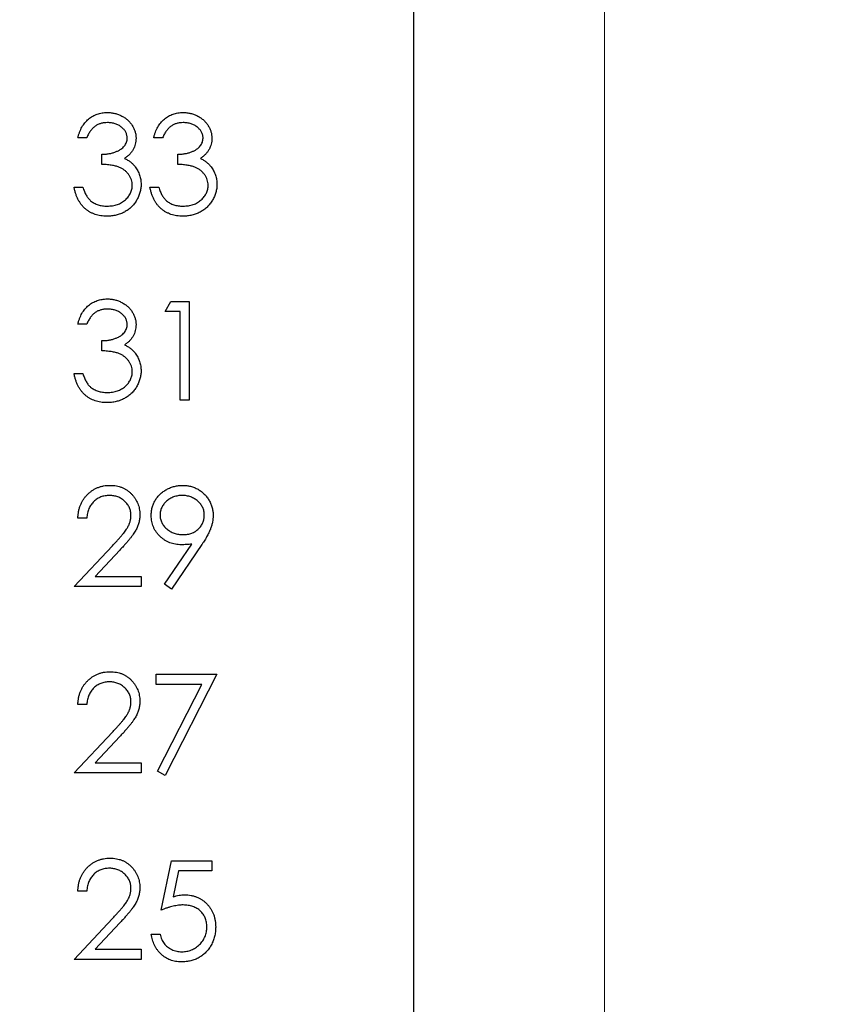
# Model space of a CAD drawing. Units: inches. Extents: x 0.1 to 11.2, y 0.1 to 7.3.
# Drawn here: x 8.2 to 8.9, y 5.2 to 6 of the extents above; entities that cross this region are included whole.
import ezdxf

# ---------------------------------------------------------------- set-up
doc = ezdxf.new("R2010")
doc.units = ezdxf.units.IN
doc.header["$LTSCALE"] = 0.666667
doc.header["$MEASUREMENT"] = 0
doc.styles.add('SLDTEXTSTYLE0', font='TXT', dxfattribs={"width": 0.75})
doc.dimstyles.new('SLDDIMSTYLE3', dxfattribs={"dimtxt": 0.083333, "dimasz": 0.086667, "dimexe": 0, "dimexo": 0.0625, "dimgap": 0.020833, "dimtad": 0, "dimtih": 1, "dimtoh": 1, "dimrnd": 1e-09, "dimzin": 4, "dimdsep": 46, "dimtxsty": 'SLDTEXTSTYLE0', "dimsah": 1, "dimcen": 0.09, "dimadec": 0, "dimazin": 1, "dimtfac": 1, "dimtofl": 0, "dimtmove": 0, "dimatfit": 3, "dimfxl": 0, "dimfrac": 2, "dimtolj": 1, "dimtzin": 12, "dimarcsym": 0})

# ---------------------------------------------------------------- blocks, each defined once
blk = doc.blocks.new('_D_3')
at = {"color": 7, "linetype": 'Continuous', "lineweight": 18}
for p, q in [((7.61986, 6.15282), (8.75616, 6.15282)), ((8.67283, 6.15282), (8.67283, 4.866)), ((8.67283, 3.35282), (8.67283, 4.73371)), ((7.61986, 3.35282), (8.75616, 3.35282))]:
    blk.add_line(p, q, dxfattribs=at)
for points in [[(8.67283, 6.15282), (8.6595, 6.06615), (8.68616, 6.06615)], [(8.67283, 3.35282), (8.68616, 3.43948), (8.6595, 3.43948)]]:
    blk.add_solid(points, dxfattribs=at)
at = {"color": 7, "linetype": 'Continuous', "lineweight": 18, "insert": (8.56507, 4.84113), "char_height": 0.083333, "attachment_point": 1, "style": 'SLDTEXTSTYLE0'}
blk.add_mtext('2.80', dxfattribs=at)
blk = doc.blocks.new('_D_5')
at = {"color": 7, "linetype": 'Continuous', "lineweight": 18}
for p, q in [((8.56523, 6.35282), (9.07773, 6.35282)), ((8.99439, 6.35282), (8.99439, 4.866)), ((8.99439, 3.15282), (8.99439, 4.73371)), ((8.56523, 3.15282), (9.07773, 3.15282))]:
    blk.add_line(p, q, dxfattribs=at)
for points in [[(8.99439, 6.35282), (8.98106, 6.26615), (9.00773, 6.26615)], [(8.99439, 3.15282), (9.00773, 3.23948), (8.98106, 3.23948)]]:
    blk.add_solid(points, dxfattribs=at)
at = {"color": 7, "linetype": 'Continuous', "lineweight": 18, "insert": (8.88664, 4.84113), "char_height": 0.083333, "attachment_point": 1, "style": 'SLDTEXTSTYLE0'}
blk.add_mtext('3.20', dxfattribs=at)

msp = doc.modelspace()

# ---------------------------------------------------------------- linework, layer by layer
at = {"color": 7, "linetype": 'Continuous', "lineweight": 25}
for p, q in [((8.5319, 3.15282), (8.5319, 6.35282)), ((8.28992, 5.87627), (8.28337, 5.87627)), ((8.34601, 5.87627), (8.33946, 5.87627)), ((8.30113, 5.85664), (8.30113, 5.86412)), ((8.35722, 5.85664), (8.35722, 5.86412)), ((8.28057, 5.83981), (8.28711, 5.83981)), ((8.33666, 5.83981), (8.3432, 5.83981)), ((8.34788, 5.74782), (8.35216, 5.7553)), ((8.35216, 5.7553), (8.36564, 5.7553)), ((8.36564, 5.7553), (8.36564, 5.68238)), ((8.35909, 5.74782), (8.34788, 5.74782)), ((8.35909, 5.68238), (8.35909, 5.74782)), ((8.28992, 5.73847), (8.28337, 5.73847)), ((8.30113, 5.71884), (8.30113, 5.72632)), ((8.28057, 5.70202), (8.28711, 5.70202)), ((8.36564, 5.68238), (8.35909, 5.68238)), ((8.28992, 5.59507), (8.28337, 5.59507)), ((8.34732, 5.54636), (8.36759, 5.57599)), ((8.375, 5.57556), (8.35255, 5.54272)), ((8.28057, 5.54459), (8.30885, 5.57477)), ((8.31443, 5.57154), (8.29618, 5.55207)), ((8.29618, 5.55207), (8.33011, 5.55207)), ((8.33011, 5.55207), (8.33011, 5.54459)), ((8.35255, 5.54272), (8.34732, 5.54636)), ((8.33011, 5.54459), (8.28057, 5.54459)), ((8.34133, 5.47971), (8.3862, 5.47971)), ((8.34133, 5.47223), (8.34133, 5.47971)), ((8.3862, 5.47971), (8.34788, 5.40493)), ((8.37513, 5.47223), (8.34133, 5.47223)), ((8.34222, 5.40804), (8.37513, 5.47223)), ((8.28992, 5.45728), (8.28337, 5.45728)), ((8.28057, 5.40679), (8.30885, 5.43697)), ((8.31443, 5.43374), (8.29618, 5.41427)), ((8.29618, 5.41427), (8.33011, 5.41427)), ((8.33011, 5.41427), (8.33011, 5.40679)), ((8.34788, 5.40493), (8.34222, 5.40804)), ((8.33011, 5.40679), (8.28057, 5.40679)), ((8.34507, 5.30546), (8.35255, 5.34192)), ((8.35255, 5.34192), (8.38246, 5.34192)), ((8.38246, 5.34192), (8.38246, 5.33444)), ((8.35766, 5.33444), (8.35373, 5.31526)), ((8.38246, 5.33444), (8.35766, 5.33444)), ((8.28992, 5.31948), (8.28337, 5.31948)), ((8.28057, 5.269), (8.30885, 5.29918)), ((8.31443, 5.29595), (8.29618, 5.27648)), ((8.33759, 5.2877), (8.34414, 5.2877)), ((8.29618, 5.27648), (8.33011, 5.27648)), ((8.33011, 5.27648), (8.33011, 5.269)), ((8.33011, 5.269), (8.28057, 5.269))]:
    msp.add_line(p, q, dxfattribs=at)
for points, knots in [([(8.28337, 5.87627), (8.28355, 5.877), (8.2839, 5.87844), (8.28462, 5.88049), (8.28541, 5.88243), (8.28635, 5.88422), (8.28738, 5.88591), (8.28857, 5.88744), (8.28984, 5.88887), (8.29126, 5.89013), (8.29274, 5.89128), (8.29431, 5.89225), (8.29594, 5.89309), (8.29764, 5.89378), (8.29941, 5.89431), (8.30124, 5.89468), (8.30314, 5.89493), (8.30442, 5.89495), (8.30508, 5.89497)], [0, 0, 0, 0, 0.072625, 0.141977, 0.208985, 0.273957, 0.336889, 0.398745, 0.460116, 0.520825, 0.580994, 0.640152, 0.698622, 0.757271, 0.816427, 0.876254, 0.937165, 1, 1, 1, 1]), ([(8.30508, 5.89497), (8.30603, 5.89494), (8.30791, 5.89488), (8.31068, 5.89436), (8.31335, 5.89354), (8.31588, 5.89241), (8.31824, 5.89101), (8.32034, 5.88934), (8.32215, 5.88744), (8.32367, 5.88534), (8.32486, 5.8831), (8.32574, 5.88079), (8.32627, 5.87842), (8.32634, 5.87682), (8.32637, 5.87602)], [0, 0, 0, 0, 0.0902542, 0.1785398, 0.266093, 0.354631, 0.4418862, 0.5257469, 0.6081136, 0.6901973, 0.7708215, 0.8483262, 0.9240117, 1, 1, 1, 1]), ([(8.33946, 5.87627), (8.33964, 5.877), (8.33999, 5.87844), (8.34071, 5.88049), (8.3415, 5.88243), (8.34244, 5.88422), (8.34347, 5.88591), (8.34465, 5.88744), (8.34593, 5.88887), (8.34735, 5.89013), (8.34883, 5.89128), (8.3504, 5.89225), (8.35203, 5.89309), (8.35373, 5.89378), (8.3555, 5.89431), (8.35733, 5.89468), (8.35923, 5.89493), (8.36051, 5.89495), (8.36117, 5.89497)], [0, 0, 0, 0, 0.0726253, 0.1419766, 0.2089849, 0.2739569, 0.3368893, 0.398745, 0.4601159, 0.5208249, 0.5809945, 0.6401519, 0.6986225, 0.7572711, 0.8164267, 0.876254, 0.9371653, 1, 1, 1, 1]), ([(8.36117, 5.89497), (8.36212, 5.89494), (8.364, 5.89488), (8.36677, 5.89436), (8.36944, 5.89354), (8.37197, 5.89241), (8.37433, 5.89101), (8.37643, 5.88934), (8.37824, 5.88744), (8.37976, 5.88534), (8.38095, 5.8831), (8.38183, 5.88079), (8.38236, 5.87842), (8.38243, 5.87682), (8.38246, 5.87602)], [0, 0, 0, 0, 0.0902542, 0.1785398, 0.266093, 0.354631, 0.4418862, 0.5257469, 0.6081136, 0.6901973, 0.7708215, 0.8483262, 0.9240117, 1, 1, 1, 1]), ([(8.30517, 5.88749), (8.30434, 5.88746), (8.30271, 5.8874), (8.30038, 5.88691), (8.2982, 5.88611), (8.29654, 5.88517), (8.29531, 5.88424), (8.29444, 5.88342), (8.29358, 5.88252), (8.29279, 5.88147), (8.29199, 5.88034), (8.29127, 5.87908), (8.29056, 5.87772), (8.29013, 5.87676), (8.28992, 5.87627)], [0, 0, 0, 0, 0.122712, 0.239685, 0.351816, 0.463766, 0.520818, 0.579448, 0.640604, 0.705298, 0.773634, 0.844669, 0.920057, 1, 1, 1, 1]), ([(8.31983, 5.87605), (8.31982, 5.87643), (8.3198, 5.87719), (8.31959, 5.8783), (8.31926, 5.87937), (8.31882, 5.8804), (8.31822, 5.88139), (8.3175, 5.88234), (8.31665, 5.88325), (8.31567, 5.8841), (8.31462, 5.88491), (8.31347, 5.88559), (8.31225, 5.88618), (8.31096, 5.88666), (8.30961, 5.88703), (8.30819, 5.88729), (8.3067, 5.88745), (8.30568, 5.88748), (8.30517, 5.88749)], [0, 0, 0, 0, 0.055275, 0.109966, 0.163247, 0.218076, 0.273301, 0.330909, 0.390995, 0.454176, 0.518862, 0.583311, 0.648517, 0.715031, 0.782502, 0.852323, 0.924928, 1, 1, 1, 1]), ([(8.36126, 5.88749), (8.36042, 5.88746), (8.3588, 5.8874), (8.35647, 5.88691), (8.35429, 5.88611), (8.35263, 5.88517), (8.3514, 5.88424), (8.35053, 5.88342), (8.34967, 5.88252), (8.34888, 5.88147), (8.34808, 5.88034), (8.34736, 5.87908), (8.34665, 5.87772), (8.34622, 5.87676), (8.34601, 5.87627)], [0, 0, 0, 0, 0.122712, 0.239685, 0.351816, 0.463766, 0.520818, 0.579448, 0.640604, 0.705298, 0.773634, 0.844669, 0.920057, 1, 1, 1, 1]), ([(8.37592, 5.87605), (8.37591, 5.87643), (8.37589, 5.87719), (8.37568, 5.8783), (8.37535, 5.87937), (8.3749, 5.8804), (8.37431, 5.88139), (8.37359, 5.88234), (8.37274, 5.88325), (8.37176, 5.8841), (8.37071, 5.88491), (8.36956, 5.88559), (8.36834, 5.88618), (8.36705, 5.88666), (8.3657, 5.88703), (8.36428, 5.88729), (8.36279, 5.88745), (8.36177, 5.88748), (8.36126, 5.88749)], [0, 0, 0, 0, 0.055275, 0.109966, 0.163247, 0.218076, 0.273301, 0.330909, 0.390995, 0.454176, 0.518862, 0.583311, 0.648517, 0.715031, 0.782502, 0.852323, 0.924928, 1, 1, 1, 1]), ([(8.30113, 5.86412), (8.30204, 5.86413), (8.3038, 5.86416), (8.30638, 5.86452), (8.30885, 5.86503), (8.31115, 5.86579), (8.31325, 5.86669), (8.31507, 5.86773), (8.31659, 5.86888), (8.31779, 5.87017), (8.3187, 5.87155), (8.31936, 5.87299), (8.31975, 5.8745), (8.3198, 5.87553), (8.31983, 5.87605)], [0, 0, 0, 0, 0.110166, 0.215787, 0.318027, 0.417574, 0.51165, 0.596162, 0.672935, 0.74367, 0.810677, 0.874059, 0.936696, 1, 1, 1, 1]), ([(8.32637, 5.87602), (8.32635, 5.87525), (8.3263, 5.87374), (8.3259, 5.87154), (8.32522, 5.86946), (8.32428, 5.86751), (8.32307, 5.86568), (8.3216, 5.86398), (8.31986, 5.86239), (8.31854, 5.86149), (8.31786, 5.86102)], [0, 0, 0, 0, 0.1280675, 0.2506083, 0.3706302, 0.4900722, 0.6103748, 0.7343131, 0.8632165, 1, 1, 1, 1]), ([(8.35722, 5.86412), (8.35813, 5.86413), (8.35989, 5.86416), (8.36247, 5.86452), (8.36494, 5.86503), (8.36724, 5.86579), (8.36934, 5.86669), (8.37116, 5.86773), (8.37267, 5.86888), (8.37388, 5.87017), (8.37479, 5.87155), (8.37545, 5.87299), (8.37584, 5.8745), (8.37589, 5.87553), (8.37592, 5.87605)], [0, 0, 0, 0, 0.1101656, 0.2157873, 0.3180274, 0.417574, 0.5116505, 0.5961621, 0.6729345, 0.7436696, 0.810677, 0.874059, 0.9366963, 1, 1, 1, 1]), ([(8.38246, 5.87602), (8.38244, 5.87525), (8.38239, 5.87374), (8.38199, 5.87154), (8.38131, 5.86946), (8.38037, 5.86751), (8.37916, 5.86568), (8.37769, 5.86398), (8.37595, 5.86239), (8.37463, 5.86149), (8.37395, 5.86102)], [0, 0, 0, 0, 0.128068, 0.250608, 0.37063, 0.490072, 0.610375, 0.734313, 0.863217, 1, 1, 1, 1]), ([(8.31786, 5.86102), (8.31863, 5.86065), (8.32017, 5.8599), (8.32227, 5.85845), (8.32417, 5.85677), (8.32523, 5.85546), (8.32576, 5.8548)], [0, 0, 0, 0, 0.25388, 0.503009, 0.750291, 1, 1, 1, 1]), ([(8.37395, 5.86102), (8.37472, 5.86065), (8.37626, 5.8599), (8.37836, 5.85845), (8.38026, 5.85677), (8.38132, 5.85546), (8.38185, 5.8548)], [0, 0, 0, 0, 0.25388, 0.503009, 0.750291, 1, 1, 1, 1]), ([(8.32357, 5.84121), (8.32354, 5.84189), (8.32347, 5.84325), (8.32299, 5.84524), (8.32219, 5.84716), (8.32107, 5.84898), (8.31971, 5.85066), (8.31812, 5.85216), (8.31629, 5.8534), (8.3146, 5.85426), (8.3131, 5.85484), (8.31182, 5.85523), (8.31039, 5.85556), (8.30882, 5.85587), (8.30711, 5.85613), (8.30525, 5.85635), (8.30324, 5.85652), (8.30185, 5.8566), (8.30113, 5.85664)], [0, 0, 0, 0, 0.0669092, 0.1334854, 0.2010351, 0.2712343, 0.34288, 0.4138361, 0.4859766, 0.5602296, 0.5998842, 0.6440548, 0.6918919, 0.7446875, 0.8014918, 0.8628577, 0.9293284, 1, 1, 1, 1]), ([(8.32576, 5.8548), (8.32611, 5.85432), (8.32681, 5.85336), (8.32767, 5.85183), (8.32845, 5.85028), (8.32905, 5.84868), (8.32952, 5.84703), (8.32986, 5.84534), (8.33007, 5.8436), (8.3301, 5.84243), (8.33011, 5.84184)], [0, 0, 0, 0, 0.128136, 0.254173, 0.378112, 0.501712, 0.623986, 0.747096, 0.872875, 1, 1, 1, 1]), ([(8.37966, 5.84121), (8.37963, 5.84189), (8.37956, 5.84325), (8.37908, 5.84524), (8.37828, 5.84716), (8.37716, 5.84898), (8.3758, 5.85066), (8.37421, 5.85216), (8.37238, 5.8534), (8.37069, 5.85426), (8.36919, 5.85484), (8.36791, 5.85523), (8.36648, 5.85556), (8.36491, 5.85587), (8.3632, 5.85613), (8.36134, 5.85635), (8.35933, 5.85652), (8.35794, 5.8566), (8.35722, 5.85664)], [0, 0, 0, 0, 0.066909, 0.133485, 0.201035, 0.271234, 0.34288, 0.413836, 0.485977, 0.56023, 0.599884, 0.644055, 0.691892, 0.744688, 0.801492, 0.862858, 0.929328, 1, 1, 1, 1]), ([(8.38185, 5.8548), (8.3822, 5.85432), (8.3829, 5.85336), (8.38376, 5.85183), (8.38454, 5.85028), (8.38514, 5.84868), (8.38561, 5.84703), (8.38595, 5.84534), (8.38616, 5.8436), (8.38619, 5.84243), (8.3862, 5.84184)], [0, 0, 0, 0, 0.128136, 0.254173, 0.378112, 0.501712, 0.623986, 0.747096, 0.872875, 1, 1, 1, 1]), ([(8.30489, 5.81831), (8.30411, 5.81833), (8.30257, 5.81836), (8.30032, 5.81861), (8.29817, 5.81905), (8.29611, 5.81965), (8.29416, 5.82041), (8.29231, 5.82135), (8.29055, 5.82246), (8.2889, 5.82375), (8.28736, 5.8252), (8.28597, 5.82682), (8.2847, 5.82859), (8.2836, 5.83053), (8.28261, 5.83261), (8.28179, 5.83487), (8.28107, 5.83727), (8.28074, 5.83895), (8.28057, 5.83981)], [0, 0, 0, 0, 0.065541, 0.128963, 0.190377, 0.250092, 0.308548, 0.366398, 0.424542, 0.48317, 0.542243, 0.601739, 0.662506, 0.724856, 0.789128, 0.856346, 0.926295, 1, 1, 1, 1]), ([(8.28711, 5.83981), (8.28728, 5.83925), (8.28761, 5.83816), (8.28818, 5.83659), (8.28882, 5.83515), (8.28951, 5.83382), (8.29024, 5.83261), (8.29105, 5.83154), (8.29188, 5.83056), (8.29251, 5.83), (8.29282, 5.82973)], [0, 0, 0, 0, 0.14977, 0.291316, 0.425966, 0.55216, 0.671527, 0.786122, 0.895325, 1, 1, 1, 1]), ([(8.33011, 5.84184), (8.33008, 5.84082), (8.33, 5.83878), (8.32933, 5.83577), (8.3283, 5.83283), (8.32683, 5.83002), (8.32504, 5.82738), (8.32292, 5.82503), (8.32047, 5.823), (8.31775, 5.82131), (8.3148, 5.81996), (8.31164, 5.81902), (8.30832, 5.81841), (8.30604, 5.81834), (8.30489, 5.81831)], [0, 0, 0, 0, 0.0796483, 0.1589217, 0.2396195, 0.3226094, 0.4060346, 0.4876021, 0.5696846, 0.6530361, 0.7374357, 0.8224778, 0.9097477, 1, 1, 1, 1]), ([(8.305, 5.82579), (8.30569, 5.8258), (8.30702, 5.82583), (8.30897, 5.82606), (8.31082, 5.82639), (8.31256, 5.82691), (8.3142, 5.82755), (8.31573, 5.82836), (8.31716, 5.8293), (8.31848, 5.83038), (8.31967, 5.83155), (8.32071, 5.83278), (8.3216, 5.83406), (8.32232, 5.83539), (8.32288, 5.83678), (8.32327, 5.83822), (8.32354, 5.8397), (8.32356, 5.84071), (8.32357, 5.84121)], [0, 0, 0, 0, 0.076072, 0.148752, 0.218403, 0.28576, 0.350598, 0.414964, 0.478069, 0.541761, 0.60435, 0.664075, 0.721464, 0.777587, 0.832644, 0.887844, 0.94346, 1, 1, 1, 1]), ([(8.36098, 5.81831), (8.3602, 5.81833), (8.35866, 5.81836), (8.35641, 5.81861), (8.35426, 5.81905), (8.3522, 5.81965), (8.35025, 5.82041), (8.3484, 5.82135), (8.34664, 5.82246), (8.34499, 5.82375), (8.34345, 5.8252), (8.34206, 5.82682), (8.34079, 5.82859), (8.33969, 5.83053), (8.3387, 5.83261), (8.33788, 5.83487), (8.33716, 5.83727), (8.33683, 5.83895), (8.33666, 5.83981)], [0, 0, 0, 0, 0.065541, 0.128963, 0.190377, 0.250092, 0.308548, 0.366398, 0.424542, 0.48317, 0.542243, 0.601739, 0.662506, 0.724856, 0.789128, 0.856346, 0.926295, 1, 1, 1, 1]), ([(8.3432, 5.83981), (8.34337, 5.83925), (8.3437, 5.83816), (8.34427, 5.83659), (8.34491, 5.83515), (8.3456, 5.83382), (8.34633, 5.83261), (8.34714, 5.83154), (8.34797, 5.83056), (8.3486, 5.83), (8.34891, 5.82973)], [0, 0, 0, 0, 0.14977, 0.291316, 0.425966, 0.55216, 0.671527, 0.786122, 0.895325, 1, 1, 1, 1]), ([(8.3862, 5.84184), (8.38617, 5.84082), (8.38609, 5.83878), (8.38542, 5.83577), (8.38439, 5.83283), (8.38292, 5.83002), (8.38113, 5.82738), (8.37901, 5.82503), (8.37656, 5.823), (8.37384, 5.82131), (8.37089, 5.81996), (8.36773, 5.81902), (8.36441, 5.81841), (8.36213, 5.81834), (8.36098, 5.81831)], [0, 0, 0, 0, 0.079648, 0.158922, 0.239619, 0.322609, 0.406035, 0.487602, 0.569685, 0.653036, 0.737436, 0.822478, 0.909748, 1, 1, 1, 1]), ([(8.36109, 5.82579), (8.36178, 5.8258), (8.36311, 5.82583), (8.36506, 5.82606), (8.36691, 5.82639), (8.36865, 5.82691), (8.37029, 5.82755), (8.37182, 5.82836), (8.37325, 5.8293), (8.37457, 5.83038), (8.37576, 5.83155), (8.3768, 5.83278), (8.37769, 5.83406), (8.37841, 5.83539), (8.37897, 5.83678), (8.37936, 5.83822), (8.37963, 5.8397), (8.37965, 5.84071), (8.37966, 5.84121)], [0, 0, 0, 0, 0.076072, 0.148752, 0.218403, 0.28576, 0.350598, 0.414964, 0.478069, 0.541761, 0.60435, 0.664075, 0.721464, 0.777587, 0.832644, 0.887844, 0.94346, 1, 1, 1, 1]), ([(8.29282, 5.82973), (8.29323, 5.82942), (8.29405, 5.82879), (8.29537, 5.82799), (8.29677, 5.82729), (8.29827, 5.82676), (8.29983, 5.82631), (8.30149, 5.82602), (8.30322, 5.82582), (8.3044, 5.8258), (8.305, 5.82579)], [0, 0, 0, 0, 0.118271, 0.236178, 0.355663, 0.475904, 0.600127, 0.728608, 0.861313, 1, 1, 1, 1]), ([(8.34891, 5.82973), (8.34932, 5.82942), (8.35014, 5.82879), (8.35146, 5.82799), (8.35286, 5.82729), (8.35436, 5.82676), (8.35592, 5.82631), (8.35758, 5.82602), (8.35931, 5.82582), (8.36049, 5.8258), (8.36109, 5.82579)], [0, 0, 0, 0, 0.118271, 0.236178, 0.355663, 0.475904, 0.600127, 0.728608, 0.861313, 1, 1, 1, 1]), ([(8.28337, 5.73847), (8.28355, 5.73921), (8.2839, 5.74064), (8.28462, 5.74269), (8.28541, 5.74463), (8.28635, 5.74643), (8.28738, 5.74811), (8.28857, 5.74965), (8.28984, 5.75107), (8.29126, 5.75234), (8.29274, 5.75348), (8.29431, 5.75446), (8.29594, 5.7553), (8.29764, 5.75599), (8.29941, 5.75651), (8.30124, 5.75689), (8.30314, 5.75714), (8.30442, 5.75716), (8.30508, 5.75717)], [0, 0, 0, 0, 0.072625, 0.141977, 0.208985, 0.273957, 0.336889, 0.398745, 0.460116, 0.520825, 0.580994, 0.640152, 0.698622, 0.757271, 0.816427, 0.876254, 0.937165, 1, 1, 1, 1]), ([(8.30508, 5.75717), (8.30603, 5.75714), (8.30791, 5.75709), (8.31068, 5.75657), (8.31335, 5.75575), (8.31588, 5.75461), (8.31824, 5.75321), (8.32034, 5.75154), (8.32215, 5.74964), (8.32367, 5.74755), (8.32486, 5.7453), (8.32574, 5.74299), (8.32627, 5.74063), (8.32634, 5.73903), (8.32637, 5.73823)], [0, 0, 0, 0, 0.0902542, 0.1785398, 0.266093, 0.354631, 0.4418862, 0.5257469, 0.6081136, 0.6901973, 0.7708215, 0.8483262, 0.9240117, 1, 1, 1, 1]), ([(8.30517, 5.74969), (8.30434, 5.74966), (8.30271, 5.74961), (8.30038, 5.74911), (8.2982, 5.74832), (8.29654, 5.74738), (8.29531, 5.74644), (8.29444, 5.74563), (8.29358, 5.74472), (8.29279, 5.74367), (8.29199, 5.74255), (8.29127, 5.74129), (8.29056, 5.73993), (8.29013, 5.73897), (8.28992, 5.73847)], [0, 0, 0, 0, 0.122712, 0.239685, 0.351816, 0.463766, 0.520818, 0.579448, 0.640604, 0.705298, 0.773634, 0.844669, 0.920057, 1, 1, 1, 1]), ([(8.31983, 5.73826), (8.31982, 5.73864), (8.3198, 5.73939), (8.31959, 5.7405), (8.31926, 5.74157), (8.31882, 5.74261), (8.31822, 5.7436), (8.3175, 5.74455), (8.31665, 5.74546), (8.31567, 5.74631), (8.31462, 5.74711), (8.31347, 5.7478), (8.31225, 5.74839), (8.31096, 5.74887), (8.30961, 5.74923), (8.30819, 5.74949), (8.3067, 5.74966), (8.30568, 5.74968), (8.30517, 5.74969)], [0, 0, 0, 0, 0.055275, 0.109966, 0.163247, 0.218076, 0.273301, 0.330909, 0.390995, 0.454176, 0.518862, 0.583311, 0.648517, 0.715031, 0.782502, 0.852323, 0.924928, 1, 1, 1, 1]), ([(8.30113, 5.72632), (8.30204, 5.72634), (8.3038, 5.72637), (8.30638, 5.72673), (8.30885, 5.72723), (8.31115, 5.728), (8.31325, 5.72889), (8.31507, 5.72993), (8.31659, 5.73109), (8.31779, 5.73237), (8.3187, 5.73376), (8.31936, 5.7352), (8.31975, 5.73671), (8.3198, 5.73774), (8.31983, 5.73826)], [0, 0, 0, 0, 0.110166, 0.215787, 0.318027, 0.417574, 0.51165, 0.596162, 0.672935, 0.74367, 0.810677, 0.874059, 0.936696, 1, 1, 1, 1]), ([(8.32637, 5.73823), (8.32635, 5.73746), (8.3263, 5.73595), (8.3259, 5.73374), (8.32522, 5.73167), (8.32428, 5.72971), (8.32307, 5.72788), (8.3216, 5.72618), (8.31986, 5.7246), (8.31854, 5.72369), (8.31786, 5.72323)], [0, 0, 0, 0, 0.1280675, 0.2506083, 0.3706302, 0.4900722, 0.6103748, 0.7343131, 0.8632165, 1, 1, 1, 1]), ([(8.31786, 5.72323), (8.31863, 5.72285), (8.32017, 5.72211), (8.32227, 5.72065), (8.32417, 5.71897), (8.32523, 5.71766), (8.32576, 5.717)], [0, 0, 0, 0, 0.25388, 0.503009, 0.750291, 1, 1, 1, 1]), ([(8.32357, 5.70342), (8.32354, 5.7041), (8.32347, 5.70545), (8.32299, 5.70745), (8.32219, 5.70937), (8.32107, 5.71118), (8.31971, 5.71287), (8.31812, 5.71437), (8.31629, 5.71561), (8.3146, 5.71646), (8.3131, 5.71705), (8.31182, 5.71744), (8.31039, 5.71777), (8.30882, 5.71807), (8.30711, 5.71833), (8.30525, 5.71855), (8.30324, 5.71873), (8.30185, 5.7188), (8.30113, 5.71884)], [0, 0, 0, 0, 0.0669092, 0.1334854, 0.2010351, 0.2712343, 0.34288, 0.4138361, 0.4859766, 0.5602296, 0.5998842, 0.6440548, 0.6918919, 0.7446875, 0.8014918, 0.8628577, 0.9293284, 1, 1, 1, 1]), ([(8.32576, 5.717), (8.32611, 5.71652), (8.32681, 5.71557), (8.32767, 5.71404), (8.32845, 5.71249), (8.32905, 5.71088), (8.32952, 5.70923), (8.32986, 5.70754), (8.33007, 5.70581), (8.3301, 5.70464), (8.33011, 5.70405)], [0, 0, 0, 0, 0.128136, 0.254173, 0.378112, 0.501712, 0.623986, 0.747096, 0.872875, 1, 1, 1, 1]), ([(8.30489, 5.68052), (8.30411, 5.68053), (8.30257, 5.68057), (8.30032, 5.68081), (8.29817, 5.68126), (8.29611, 5.68185), (8.29416, 5.68261), (8.29231, 5.68356), (8.29055, 5.68467), (8.2889, 5.68596), (8.28736, 5.6874), (8.28597, 5.68902), (8.2847, 5.69079), (8.2836, 5.69273), (8.28261, 5.69482), (8.28179, 5.69707), (8.28107, 5.69948), (8.28074, 5.70116), (8.28057, 5.70202)], [0, 0, 0, 0, 0.065541, 0.128963, 0.190377, 0.250092, 0.308548, 0.366398, 0.424542, 0.48317, 0.542243, 0.601739, 0.662506, 0.724856, 0.789128, 0.856346, 0.926295, 1, 1, 1, 1]), ([(8.28711, 5.70202), (8.28728, 5.70145), (8.28761, 5.70036), (8.28818, 5.69879), (8.28882, 5.69735), (8.28951, 5.69603), (8.29024, 5.69482), (8.29105, 5.69374), (8.29188, 5.69276), (8.29251, 5.69221), (8.29282, 5.69194)], [0, 0, 0, 0, 0.14977, 0.291316, 0.425966, 0.55216, 0.671527, 0.786122, 0.895325, 1, 1, 1, 1]), ([(8.33011, 5.70405), (8.33008, 5.70303), (8.33, 5.70099), (8.32933, 5.69798), (8.3283, 5.69504), (8.32683, 5.69222), (8.32504, 5.68959), (8.32292, 5.68723), (8.32047, 5.68521), (8.31775, 5.68352), (8.3148, 5.68216), (8.31164, 5.68123), (8.30832, 5.68061), (8.30604, 5.68055), (8.30489, 5.68052)], [0, 0, 0, 0, 0.0796483, 0.1589217, 0.2396195, 0.3226094, 0.4060346, 0.4876021, 0.5696846, 0.6530361, 0.7374357, 0.8224778, 0.9097477, 1, 1, 1, 1]), ([(8.305, 5.68799), (8.30569, 5.68801), (8.30702, 5.68803), (8.30897, 5.68826), (8.31082, 5.6886), (8.31256, 5.68912), (8.3142, 5.68976), (8.31573, 5.69056), (8.31716, 5.69151), (8.31848, 5.69258), (8.31967, 5.69376), (8.32071, 5.69499), (8.3216, 5.69627), (8.32232, 5.6976), (8.32288, 5.69898), (8.32327, 5.70042), (8.32354, 5.7019), (8.32356, 5.70291), (8.32357, 5.70342)], [0, 0, 0, 0, 0.076072, 0.148752, 0.218403, 0.28576, 0.350598, 0.414964, 0.478069, 0.541761, 0.60435, 0.664075, 0.721464, 0.777587, 0.832644, 0.887844, 0.94346, 1, 1, 1, 1]), ([(8.29282, 5.69194), (8.29323, 5.69162), (8.29405, 5.69099), (8.29537, 5.69019), (8.29677, 5.6895), (8.29827, 5.68897), (8.29983, 5.68852), (8.30149, 5.68822), (8.30322, 5.68802), (8.3044, 5.688), (8.305, 5.68799)], [0, 0, 0, 0, 0.118271, 0.236178, 0.355663, 0.475904, 0.600127, 0.728608, 0.861313, 1, 1, 1, 1]), ([(8.28337, 5.59507), (8.28341, 5.59594), (8.2835, 5.59764), (8.28389, 5.60013), (8.28445, 5.6025), (8.28525, 5.60475), (8.28623, 5.60689), (8.28741, 5.60891), (8.28881, 5.61081), (8.2904, 5.61256), (8.29213, 5.61417), (8.29399, 5.61556), (8.29594, 5.61673), (8.29798, 5.61771), (8.30014, 5.61845), (8.30239, 5.61899), (8.30474, 5.61932), (8.30634, 5.61936), (8.30715, 5.61938)], [0, 0, 0, 0, 0.068791, 0.135103, 0.198979, 0.261904, 0.323495, 0.385195, 0.446969, 0.509765, 0.572251, 0.633405, 0.693251, 0.752583, 0.812579, 0.873275, 0.93555, 1, 1, 1, 1]), ([(8.30715, 5.61938), (8.30795, 5.61936), (8.30952, 5.61932), (8.31182, 5.619), (8.314, 5.61851), (8.31607, 5.61782), (8.318, 5.61688), (8.31983, 5.61576), (8.32155, 5.61447), (8.32311, 5.61294), (8.32453, 5.61131), (8.32577, 5.60957), (8.32682, 5.60777), (8.3277, 5.60591), (8.32835, 5.60395), (8.32884, 5.60194), (8.32911, 5.59984), (8.32916, 5.59842), (8.32918, 5.5977)], [0, 0, 0, 0, 0.069475, 0.136517, 0.200789, 0.26383, 0.325735, 0.387291, 0.449509, 0.512968, 0.576275, 0.63758, 0.697903, 0.757172, 0.816599, 0.876653, 0.93729, 1, 1, 1, 1]), ([(8.33759, 5.59704), (8.33763, 5.59806), (8.3377, 5.60006), (8.33827, 5.60299), (8.33921, 5.60576), (8.34052, 5.60836), (8.34217, 5.61075), (8.34415, 5.61291), (8.34645, 5.6148), (8.34902, 5.61643), (8.3518, 5.61773), (8.35471, 5.6187), (8.35773, 5.61926), (8.35977, 5.61934), (8.3608, 5.61938)], [0, 0, 0, 0, 0.085249, 0.167327, 0.248175, 0.328829, 0.409908, 0.490584, 0.572993, 0.658265, 0.744222, 0.82906, 0.913938, 1, 1, 1, 1]), ([(8.3608, 5.61938), (8.36181, 5.61934), (8.36381, 5.61926), (8.36674, 5.61871), (8.36956, 5.61778), (8.37223, 5.61649), (8.3747, 5.61488), (8.37693, 5.61296), (8.37885, 5.61074), (8.38047, 5.60825), (8.38177, 5.60558), (8.38271, 5.60279), (8.38329, 5.59991), (8.38336, 5.59795), (8.3834, 5.59697)], [0, 0, 0, 0, 0.085532, 0.169003, 0.251943, 0.335682, 0.419409, 0.501265, 0.583703, 0.668, 0.751919, 0.834598, 0.916526, 1, 1, 1, 1]), ([(8.30682, 5.6119), (8.30625, 5.61188), (8.30513, 5.61185), (8.30348, 5.61165), (8.30191, 5.61129), (8.30042, 5.61081), (8.29899, 5.6102), (8.29764, 5.60943), (8.29637, 5.60852), (8.29517, 5.60749), (8.29407, 5.60634), (8.2931, 5.60505), (8.29226, 5.60366), (8.29152, 5.60216), (8.29092, 5.60055), (8.29046, 5.59882), (8.2901, 5.59699), (8.28998, 5.59572), (8.28992, 5.59507)], [0, 0, 0, 0, 0.064439, 0.126547, 0.186887, 0.245878, 0.304041, 0.362191, 0.420976, 0.48066, 0.5406, 0.600689, 0.661936, 0.724443, 0.789038, 0.856314, 0.926352, 1, 1, 1, 1]), ([(8.32264, 5.59711), (8.32262, 5.59761), (8.3226, 5.59859), (8.32237, 5.60003), (8.32202, 5.60142), (8.32152, 5.60276), (8.32086, 5.60404), (8.32006, 5.60526), (8.31913, 5.60644), (8.31806, 5.60755), (8.31689, 5.60856), (8.31565, 5.60946), (8.31433, 5.61021), (8.31295, 5.61083), (8.31151, 5.61131), (8.31, 5.61164), (8.30843, 5.61185), (8.30736, 5.61188), (8.30682, 5.6119)], [0, 0, 0, 0, 0.061965, 0.122122, 0.180988, 0.239933, 0.299906, 0.359989, 0.421776, 0.486576, 0.551535, 0.615018, 0.677259, 0.73973, 0.80305, 0.866495, 0.931973, 1, 1, 1, 1]), ([(8.36047, 5.6119), (8.35991, 5.61188), (8.35882, 5.61185), (8.35722, 5.61166), (8.35568, 5.61132), (8.35419, 5.61085), (8.35277, 5.61025), (8.35141, 5.60952), (8.35012, 5.60865), (8.3489, 5.60766), (8.34778, 5.6066), (8.34682, 5.60544), (8.34599, 5.60424), (8.34531, 5.60298), (8.34479, 5.60167), (8.3444, 5.6003), (8.34418, 5.59887), (8.34415, 5.5979), (8.34414, 5.59741)], [0, 0, 0, 0, 0.068712, 0.134812, 0.199538, 0.263335, 0.326747, 0.390328, 0.454126, 0.519203, 0.58351, 0.645497, 0.70529, 0.763488, 0.821856, 0.880004, 0.939108, 1, 1, 1, 1]), ([(8.37686, 5.59741), (8.37684, 5.5979), (8.37681, 5.59887), (8.37659, 5.6003), (8.37621, 5.60167), (8.37568, 5.60298), (8.375, 5.60424), (8.37418, 5.60544), (8.3732, 5.6066), (8.37207, 5.60767), (8.37086, 5.60865), (8.36957, 5.60952), (8.3682, 5.61025), (8.36678, 5.61085), (8.3653, 5.61132), (8.36375, 5.61166), (8.36213, 5.61185), (8.36103, 5.61188), (8.36047, 5.6119)], [0, 0, 0, 0, 0.06076, 0.119735, 0.177757, 0.235999, 0.29407, 0.353733, 0.415973, 0.48014, 0.545076, 0.608735, 0.672178, 0.735453, 0.799112, 0.864284, 0.930837, 1, 1, 1, 1]), ([(8.30885, 5.57477), (8.30953, 5.57549), (8.31086, 5.57687), (8.31273, 5.57888), (8.31441, 5.58075), (8.31591, 5.58247), (8.3172, 5.58407), (8.31834, 5.58549), (8.31926, 5.5868), (8.32025, 5.58831), (8.32121, 5.59016), (8.32204, 5.59242), (8.32254, 5.59475), (8.3226, 5.59632), (8.32264, 5.59711)], [0, 0, 0, 0, 0.110803, 0.212829, 0.306101, 0.390647, 0.466924, 0.534481, 0.593587, 0.644557, 0.7362, 0.825024, 0.911986, 1, 1, 1, 1]), ([(8.32918, 5.5977), (8.32914, 5.59668), (8.32907, 5.59467), (8.32848, 5.59171), (8.32754, 5.58884), (8.32642, 5.58654), (8.32528, 5.58468), (8.32426, 5.58315), (8.32306, 5.5815), (8.32167, 5.57974), (8.32012, 5.57785), (8.31839, 5.57584), (8.31647, 5.57373), (8.31512, 5.57229), (8.31443, 5.57154)], [0, 0, 0, 0, 0.098702, 0.195672, 0.292422, 0.391343, 0.444462, 0.504229, 0.570352, 0.642546, 0.722288, 0.807921, 0.90047, 1, 1, 1, 1]), ([(8.35993, 5.57544), (8.35916, 5.57546), (8.35766, 5.5755), (8.35545, 5.5758), (8.35333, 5.57627), (8.3513, 5.57697), (8.34935, 5.57784), (8.34749, 5.57892), (8.34573, 5.58019), (8.34407, 5.58165), (8.34256, 5.58325), (8.34122, 5.58494), (8.3401, 5.58674), (8.33918, 5.58862), (8.33848, 5.5906), (8.33796, 5.59267), (8.33765, 5.59483), (8.33761, 5.5963), (8.33759, 5.59704)], [0, 0, 0, 0, 0.0662949, 0.1301311, 0.1928622, 0.25436, 0.3159098, 0.3773381, 0.4402053, 0.5041751, 0.5680336, 0.6302277, 0.6908615, 0.7514218, 0.8114657, 0.8727505, 0.9353907, 1, 1, 1, 1]), ([(8.34414, 5.59741), (8.34415, 5.59691), (8.34417, 5.59594), (8.34441, 5.59451), (8.34482, 5.59315), (8.34535, 5.59182), (8.34606, 5.59056), (8.34693, 5.58936), (8.34795, 5.58821), (8.3491, 5.58713), (8.35037, 5.58614), (8.35172, 5.58528), (8.35313, 5.58455), (8.35461, 5.58396), (8.35615, 5.58349), (8.35776, 5.58315), (8.35943, 5.58297), (8.36056, 5.58293), (8.36114, 5.58292)], [0, 0, 0, 0, 0.05954, 0.117423, 0.17444, 0.231734, 0.289722, 0.3492, 0.410516, 0.47508, 0.540094, 0.604444, 0.668697, 0.73211, 0.796739, 0.862906, 0.930462, 1, 1, 1, 1]), ([(8.36114, 5.58292), (8.36172, 5.58293), (8.36285, 5.58296), (8.3645, 5.58315), (8.36606, 5.58348), (8.36753, 5.58396), (8.36893, 5.58454), (8.37023, 5.58527), (8.37144, 5.58615), (8.37256, 5.58713), (8.37356, 5.58822), (8.37444, 5.58937), (8.3752, 5.59057), (8.37579, 5.59184), (8.37628, 5.59315), (8.37662, 5.59452), (8.37681, 5.59595), (8.37684, 5.59691), (8.37686, 5.59741)], [0, 0, 0, 0, 0.072713, 0.141547, 0.208363, 0.272462, 0.33539, 0.397711, 0.459383, 0.522098, 0.584315, 0.644392, 0.703345, 0.761509, 0.82003, 0.878517, 0.938265, 1, 1, 1, 1]), ([(8.3834, 5.59697), (8.38337, 5.5962), (8.38332, 5.59465), (8.38298, 5.59229), (8.38238, 5.58989), (8.38171, 5.58785), (8.38106, 5.58617), (8.38045, 5.58484), (8.37978, 5.58344), (8.37899, 5.58199), (8.37814, 5.58046), (8.37718, 5.57888), (8.37613, 5.57723), (8.37538, 5.57612), (8.375, 5.57556)], [0, 0, 0, 0, 0.09832, 0.199417, 0.305603, 0.416162, 0.474582, 0.537006, 0.603857, 0.67409, 0.749417, 0.828253, 0.912054, 1, 1, 1, 1]), ([(8.36759, 5.57599), (8.3663, 5.57584), (8.36375, 5.57552), (8.36119, 5.57547), (8.35993, 5.57544)], [0, 0, 0, 0, 0.507858, 1, 1, 1, 1]), ([(8.28337, 5.45728), (8.28341, 5.45814), (8.2835, 5.45985), (8.28389, 5.46233), (8.28445, 5.46471), (8.28525, 5.46696), (8.28623, 5.4691), (8.28741, 5.47112), (8.28881, 5.47301), (8.2904, 5.47477), (8.29213, 5.47637), (8.29399, 5.47776), (8.29594, 5.47894), (8.29798, 5.47992), (8.30014, 5.48065), (8.30239, 5.4812), (8.30474, 5.48153), (8.30634, 5.48156), (8.30715, 5.48158)], [0, 0, 0, 0, 0.068791, 0.135103, 0.198979, 0.261904, 0.323495, 0.385195, 0.446969, 0.509765, 0.572251, 0.633405, 0.693251, 0.752583, 0.812579, 0.873275, 0.93555, 1, 1, 1, 1]), ([(8.30715, 5.48158), (8.30795, 5.48156), (8.30952, 5.48153), (8.31182, 5.48121), (8.314, 5.48072), (8.31607, 5.48002), (8.318, 5.47909), (8.31983, 5.47797), (8.32155, 5.47667), (8.32311, 5.47514), (8.32453, 5.47352), (8.32577, 5.47178), (8.32682, 5.46998), (8.3277, 5.46811), (8.32835, 5.46616), (8.32884, 5.46414), (8.32911, 5.46204), (8.32916, 5.46063), (8.32918, 5.4599)], [0, 0, 0, 0, 0.069475, 0.136517, 0.200789, 0.26383, 0.325735, 0.387291, 0.449509, 0.512968, 0.576275, 0.63758, 0.697903, 0.757172, 0.816599, 0.876653, 0.93729, 1, 1, 1, 1]), ([(8.30682, 5.4741), (8.30625, 5.47409), (8.30513, 5.47406), (8.30348, 5.47385), (8.30191, 5.4735), (8.30042, 5.47302), (8.29899, 5.4724), (8.29764, 5.47164), (8.29637, 5.47073), (8.29517, 5.46969), (8.29407, 5.46854), (8.2931, 5.46726), (8.29226, 5.46587), (8.29152, 5.46437), (8.29092, 5.46275), (8.29046, 5.46102), (8.2901, 5.45919), (8.28998, 5.45792), (8.28992, 5.45728)], [0, 0, 0, 0, 0.064439, 0.126547, 0.186887, 0.245878, 0.304041, 0.362191, 0.420976, 0.48066, 0.5406, 0.600689, 0.661936, 0.724443, 0.789038, 0.856314, 0.926352, 1, 1, 1, 1]), ([(8.32264, 5.45932), (8.32262, 5.45982), (8.3226, 5.4608), (8.32237, 5.46224), (8.32202, 5.46362), (8.32152, 5.46496), (8.32086, 5.46624), (8.32006, 5.46746), (8.31913, 5.46865), (8.31806, 5.46975), (8.31689, 5.47077), (8.31565, 5.47167), (8.31433, 5.47242), (8.31295, 5.47303), (8.31151, 5.47351), (8.31, 5.47385), (8.30843, 5.47406), (8.30736, 5.47409), (8.30682, 5.4741)], [0, 0, 0, 0, 0.061965, 0.122122, 0.180988, 0.239933, 0.299906, 0.359989, 0.421776, 0.486576, 0.551535, 0.615018, 0.677259, 0.73973, 0.80305, 0.866495, 0.931973, 1, 1, 1, 1]), ([(8.30885, 5.43697), (8.30953, 5.43769), (8.31086, 5.43907), (8.31273, 5.44109), (8.31441, 5.44296), (8.31591, 5.44468), (8.3172, 5.44627), (8.31834, 5.44769), (8.31926, 5.449), (8.32025, 5.45052), (8.32121, 5.45237), (8.32204, 5.45463), (8.32254, 5.45696), (8.3226, 5.45853), (8.32264, 5.45932)], [0, 0, 0, 0, 0.110803, 0.212829, 0.306101, 0.390647, 0.466924, 0.534481, 0.593587, 0.644557, 0.7362, 0.825024, 0.911986, 1, 1, 1, 1]), ([(8.32918, 5.4599), (8.32914, 5.45889), (8.32907, 5.45688), (8.32848, 5.45392), (8.32754, 5.45105), (8.32642, 5.44874), (8.32528, 5.44688), (8.32426, 5.44535), (8.32306, 5.44371), (8.32167, 5.44195), (8.32012, 5.44006), (8.31839, 5.43805), (8.31647, 5.43594), (8.31512, 5.43449), (8.31443, 5.43374)], [0, 0, 0, 0, 0.098702, 0.195672, 0.292422, 0.391343, 0.444462, 0.504229, 0.570352, 0.642546, 0.722288, 0.807921, 0.90047, 1, 1, 1, 1]), ([(8.28337, 5.31948), (8.28341, 5.32035), (8.2835, 5.32205), (8.28389, 5.32454), (8.28445, 5.32691), (8.28525, 5.32916), (8.28623, 5.3313), (8.28741, 5.33332), (8.28881, 5.33522), (8.2904, 5.33697), (8.29213, 5.33858), (8.29399, 5.33997), (8.29594, 5.34114), (8.29798, 5.34212), (8.30014, 5.34286), (8.30239, 5.3434), (8.30474, 5.34373), (8.30634, 5.34377), (8.30715, 5.34379)], [0, 0, 0, 0, 0.068791, 0.135103, 0.198979, 0.261904, 0.323495, 0.385195, 0.446969, 0.509765, 0.572251, 0.633405, 0.693251, 0.752583, 0.812579, 0.873275, 0.93555, 1, 1, 1, 1]), ([(8.30715, 5.34379), (8.30795, 5.34377), (8.30952, 5.34373), (8.31182, 5.34341), (8.314, 5.34292), (8.31607, 5.34222), (8.318, 5.34129), (8.31983, 5.34017), (8.32155, 5.33887), (8.32311, 5.33735), (8.32453, 5.33572), (8.32577, 5.33398), (8.32682, 5.33218), (8.3277, 5.33032), (8.32835, 5.32836), (8.32884, 5.32635), (8.32911, 5.32425), (8.32916, 5.32283), (8.32918, 5.32211)], [0, 0, 0, 0, 0.069475, 0.136517, 0.200789, 0.26383, 0.325735, 0.387291, 0.449509, 0.512968, 0.576275, 0.63758, 0.697903, 0.757172, 0.816599, 0.876653, 0.93729, 1, 1, 1, 1]), ([(8.30682, 5.33631), (8.30625, 5.33629), (8.30513, 5.33626), (8.30348, 5.33606), (8.30191, 5.3357), (8.30042, 5.33522), (8.29899, 5.33461), (8.29764, 5.33384), (8.29637, 5.33293), (8.29517, 5.3319), (8.29407, 5.33075), (8.2931, 5.32946), (8.29226, 5.32807), (8.29152, 5.32657), (8.29092, 5.32496), (8.29046, 5.32323), (8.2901, 5.32139), (8.28998, 5.32013), (8.28992, 5.31948)], [0, 0, 0, 0, 0.064439, 0.126547, 0.186887, 0.245878, 0.304041, 0.362191, 0.420976, 0.48066, 0.5406, 0.600689, 0.661936, 0.724443, 0.789038, 0.856314, 0.926352, 1, 1, 1, 1]), ([(8.32264, 5.32152), (8.32262, 5.32202), (8.3226, 5.323), (8.32237, 5.32444), (8.32202, 5.32583), (8.32152, 5.32717), (8.32086, 5.32845), (8.32006, 5.32967), (8.31913, 5.33085), (8.31806, 5.33196), (8.31689, 5.33297), (8.31565, 5.33387), (8.31433, 5.33462), (8.31295, 5.33524), (8.31151, 5.33572), (8.31, 5.33605), (8.30843, 5.33626), (8.30736, 5.33629), (8.30682, 5.33631)], [0, 0, 0, 0, 0.061965, 0.122122, 0.180988, 0.239933, 0.299906, 0.359989, 0.421776, 0.486576, 0.551535, 0.615018, 0.677259, 0.73973, 0.80305, 0.866495, 0.931973, 1, 1, 1, 1]), ([(8.30885, 5.29918), (8.30953, 5.29989), (8.31086, 5.30128), (8.31273, 5.30329), (8.31441, 5.30516), (8.31591, 5.30688), (8.3172, 5.30848), (8.31834, 5.3099), (8.31926, 5.31121), (8.32025, 5.31272), (8.32121, 5.31457), (8.32204, 5.31683), (8.32254, 5.31916), (8.3226, 5.32073), (8.32264, 5.32152)], [0, 0, 0, 0, 0.110803, 0.212829, 0.306101, 0.390647, 0.466924, 0.534481, 0.593587, 0.644557, 0.7362, 0.825024, 0.911986, 1, 1, 1, 1]), ([(8.32918, 5.32211), (8.32914, 5.32109), (8.32907, 5.31908), (8.32848, 5.31612), (8.32754, 5.31325), (8.32642, 5.31095), (8.32528, 5.30909), (8.32426, 5.30756), (8.32306, 5.30591), (8.32167, 5.30415), (8.32012, 5.30226), (8.31839, 5.30025), (8.31647, 5.29814), (8.31512, 5.2967), (8.31443, 5.29595)], [0, 0, 0, 0, 0.098702, 0.195672, 0.292422, 0.391343, 0.444462, 0.504229, 0.570352, 0.642546, 0.722288, 0.807921, 0.90047, 1, 1, 1, 1]), ([(8.35373, 5.31526), (8.3545, 5.31547), (8.356, 5.31588), (8.35821, 5.31634), (8.3603, 5.31662), (8.36166, 5.31666), (8.36232, 5.31668)], [0, 0, 0, 0, 0.275068, 0.532901, 0.773973, 1, 1, 1, 1]), ([(8.36232, 5.31668), (8.36314, 5.31666), (8.36474, 5.31662), (8.36708, 5.31629), (8.36932, 5.31577), (8.37144, 5.31503), (8.37346, 5.3141), (8.37535, 5.31293), (8.37715, 5.31156), (8.37881, 5.31), (8.38032, 5.30827), (8.38165, 5.30641), (8.38278, 5.30444), (8.38369, 5.30234), (8.38441, 5.30013), (8.38489, 5.2978), (8.38521, 5.29535), (8.38525, 5.29368), (8.38527, 5.29282)], [0, 0, 0, 0, 0.0658076, 0.1293943, 0.1908941, 0.2512811, 0.310815, 0.370371, 0.4307683, 0.4928813, 0.5551039, 0.6160671, 0.677256, 0.7382598, 0.8007621, 0.8647776, 0.9310453, 1, 1, 1, 1]), ([(8.36114, 5.3092), (8.36057, 5.30918), (8.35941, 5.30916), (8.35762, 5.30898), (8.35574, 5.30868), (8.35377, 5.30827), (8.35172, 5.30774), (8.34958, 5.3071), (8.34735, 5.30633), (8.34584, 5.30575), (8.34507, 5.30546)], [0, 0, 0, 0, 0.102203, 0.211023, 0.3251, 0.446502, 0.573788, 0.708901, 0.850358, 1, 1, 1, 1]), ([(8.37872, 5.2931), (8.37871, 5.29368), (8.37868, 5.29483), (8.37846, 5.2965), (8.37808, 5.29809), (8.37755, 5.29959), (8.37688, 5.30101), (8.37606, 5.30235), (8.37507, 5.3036), (8.37395, 5.30475), (8.37271, 5.30581), (8.37135, 5.30671), (8.36988, 5.30747), (8.36834, 5.30812), (8.36667, 5.3086), (8.36492, 5.30895), (8.36306, 5.30915), (8.36179, 5.30918), (8.36114, 5.3092)], [0, 0, 0, 0, 0.065351, 0.127916, 0.18836, 0.247216, 0.30563, 0.36377, 0.422661, 0.482687, 0.5433, 0.604118, 0.664965, 0.727413, 0.791468, 0.858055, 0.927037, 1, 1, 1, 1]), ([(8.38527, 5.29282), (8.38525, 5.29223), (8.38523, 5.29105), (8.38509, 5.28929), (8.38482, 5.28758), (8.38446, 5.2859), (8.38399, 5.28426), (8.38342, 5.28266), (8.38272, 5.2811), (8.38196, 5.27957), (8.3811, 5.27811), (8.38015, 5.27674), (8.37914, 5.27545), (8.37805, 5.27424), (8.37688, 5.27313), (8.37564, 5.27211), (8.37433, 5.27117), (8.37295, 5.27033), (8.3715, 5.26956), (8.36999, 5.26893), (8.36844, 5.26836), (8.36683, 5.26791), (8.36516, 5.26756), (8.36343, 5.26732), (8.36165, 5.26715), (8.36045, 5.26713), (8.35984, 5.26713)], [0, 0, 0, 0, 0.044014, 0.087434, 0.130118, 0.172554, 0.214555, 0.256298, 0.298438, 0.340849, 0.382715, 0.423924, 0.464246, 0.504074, 0.543862, 0.583567, 0.623094, 0.663229, 0.703551, 0.743938, 0.784541, 0.82575, 0.867757, 0.910745, 0.954914, 1, 1, 1, 1]), ([(8.36022, 5.27461), (8.36084, 5.27462), (8.36207, 5.27466), (8.36388, 5.27492), (8.36563, 5.27532), (8.36729, 5.27591), (8.36891, 5.27664), (8.37043, 5.27757), (8.37191, 5.27864), (8.37329, 5.27987), (8.37456, 5.28123), (8.37568, 5.28267), (8.37661, 5.28422), (8.3774, 5.28583), (8.378, 5.28753), (8.37842, 5.28931), (8.37867, 5.29118), (8.37871, 5.29245), (8.37872, 5.2931)], [0, 0, 0, 0, 0.0642073, 0.1264247, 0.1876803, 0.2482164, 0.3083051, 0.369661, 0.4316986, 0.4959469, 0.559758, 0.6222954, 0.6839106, 0.7450924, 0.8067402, 0.8690866, 0.93329, 1, 1, 1, 1]), ([(8.35984, 5.26713), (8.35911, 5.26714), (8.35768, 5.26717), (8.35559, 5.26747), (8.35357, 5.26789), (8.35165, 5.26853), (8.34981, 5.26933), (8.34807, 5.27034), (8.3464, 5.27149), (8.34484, 5.27284), (8.3434, 5.27432), (8.34211, 5.27592), (8.34096, 5.27762), (8.33998, 5.27943), (8.33913, 5.28135), (8.33847, 5.28337), (8.33793, 5.28549), (8.33771, 5.28695), (8.33759, 5.2877)], [0, 0, 0, 0, 0.065421, 0.128708, 0.190236, 0.250724, 0.310637, 0.370766, 0.431615, 0.493523, 0.555883, 0.617342, 0.678668, 0.740711, 0.802985, 0.866803, 0.932347, 1, 1, 1, 1]), ([(8.34414, 5.2877), (8.3443, 5.287), (8.34461, 5.28566), (8.34529, 5.28379), (8.34612, 5.28211), (8.3471, 5.28062), (8.34828, 5.27932), (8.34963, 5.27816), (8.35113, 5.27712), (8.35281, 5.27625), (8.35458, 5.2755), (8.35642, 5.27501), (8.35831, 5.27466), (8.35958, 5.27463), (8.36022, 5.27461)], [0, 0, 0, 0, 0.094687, 0.181994, 0.264377, 0.34218, 0.418618, 0.496509, 0.577369, 0.661511, 0.746733, 0.831258, 0.915206, 1, 1, 1, 1])]:
    msp.add_open_spline(points, degree=3, knots=knots, dxfattribs=at)

# ---------------------------------------------------------------- dimensions: what is measured, and where the dimension line sits
at = {"color": 7, "linetype": 'Continuous', "lineweight": 18}
for base, p1, p2, picture, middle in [((8.99439, 6.35282), (8.5319, 3.15282), (8.5319, 6.35282), '_D_5', (8.99439, 4.79986)), ((8.67283, 3.35282), (7.58652, 6.15282), (7.58652, 3.35282), '_D_3', (8.67283, 4.79986))]:
    dim = msp.add_linear_dim(base=base, p1=p1, p2=p2, angle=90, dimstyle='SLDDIMSTYLE3', dxfattribs=at)
    dim.commit()
    dim.dimension.update_dxf_attribs({"geometry": picture, "text_midpoint": middle, "dimtype": 160})

doc.saveas('drawing.dxf')
